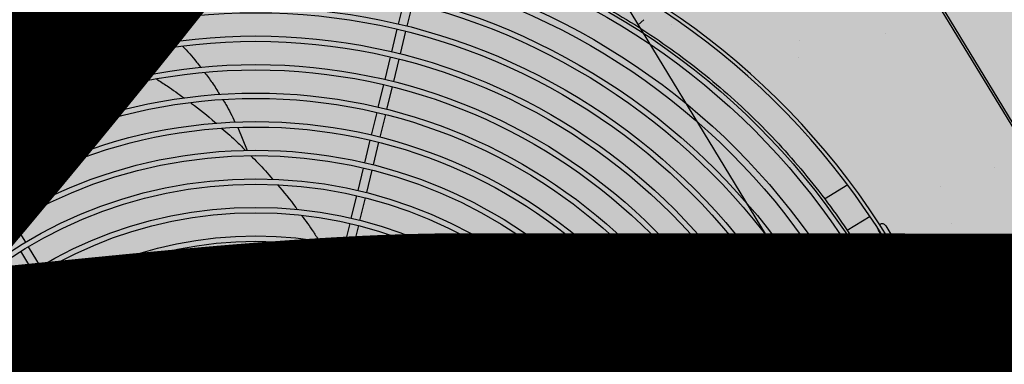
# Model space of a CAD drawing. Units: millimetres. Extents: x 456 to 3060, y -1 to 412.
# Drawn here: x 758 to 759, y 152 to 153 of the extents above; entities that cross this region are included whole.
import ezdxf

# ---------------------------------------------------------------- set-up
doc = ezdxf.new("R2010")
doc.units = ezdxf.units.MM
for name, color, linetype in [('HATCH', 8, 'Continuous'), ('PUB_TEXT', 7, 'Continuous'), ('图廓层', 154, 'Continuous')]:
    doc.layers.add(name, color=color, linetype=linetype)
doc.styles.add('DIMHT', font='simhei.ttf', dxfattribs={"width": 0.8})

msp = doc.modelspace()

# ---------------------------------------------------------------- hatches: boundary and pattern name
at = {"layer": '图廓层', "linetype": 'ByBlock'}
h = msp.add_hatch(dxfattribs=at)
h.set_pattern_fill('ANGLE', color=251, scale=0.3)
h.set_pattern_definition([(0, (1182.613725799731, -528.9511016046765), (0, 1.04775), [0.762, -0.28575]), (90, (1182.613725799731, -528.9511016046765), (-1.04775, 6.415618419033196e-17), [0.762, -0.28575])])
edge = h.paths.add_edge_path()
edge.add_arc((680.3203670117277, 182.4832616947219), 2.000000118665027, 211.3232205372429, 301.2453937098631)
edge.add_line((681.3577761250913, 180.7733544439668), (681.7445090060778, 181.0087049183037))
edge.add_line((681.7445090060778, 181.0087049183037), (688.6067313824738, 169.7326276306101))
edge.add_line((688.6067313824738, 169.7326276306101), (688.2223196730906, 169.4986882413339))
edge.add_arc((689.2620502919222, 167.7901917557808), 2.000000000220721, 121.3232171499283, 211.3232171499283)
edge.add_line((687.5535538063691, 166.7504611369493), (714.7747093780622, 122.0203668572046))
edge.add_arc((725.0256885569311, 128.2587510544814), 12.00000047993482, 211.3232184660663, 271.3232158201661)
edge.add_line((725.3027976068975, 116.2619505604796), (747.4976751673371, 116.774621217204))
edge.add_arc((747.2205671557808, 128.7714194557612), 11.99999820111314, 271.3232111121256, 314.3403091059834)
edge.add_line((755.6075893557559, 120.1890063077133), (769.861676122046, 134.1185766942197))
edge.add_line((769.861676122046, 134.1185766942197), (781.1870742190063, 145.1861345485502))
edge.add_arc((779.0903184813346, 147.331738280986), 3.00000000001689, 314.34030572386, 391.3232171468923)
edge.add_line((781.6530632094787, 148.8913342089343), (720.6857559415353, 249.0734663167366))
edge.add_arc((718.3792856861533, 247.6698299817488), 2.699999999974074, 31.32321714331172, 121.3232171433117)
edge.add_line((716.9756493511654, 249.9763002371308), (689.8532676445598, 233.4705766682725))
edge.add_line((689.8532676445598, 233.4705766682725), (689.6453215202478, 233.8122759654195))
edge.add_arc((687.9368250347675, 232.7725453469227), 1.999999999984571, 31.32321714282116, 121.3232171428212)
edge.add_line((686.8970944162706, 234.481041832403), (676.0038689581838, 227.8518095572488))
edge.add_arc((679.1230602112614, 222.7263204651737), 5.999999375521299, 121.3232140374943, 176.3232202454882)
edge.add_line((673.1354106985805, 223.111087692914), (672.9046826299295, 219.5205593432454))
edge.add_line((672.9046826299295, 219.5205593432454), (673.4535505571243, 219.485288980575))
edge.add_line((673.4535505571243, 219.485288980575), (672.1645791302858, 199.4266610950997))
edge.add_line((672.1645791302858, 199.4266610950997), (671.615711196921, 199.4619314581194))
edge.add_line((671.615711196921, 199.4619314581194), (671.3579370814537, 195.4505197790547))
edge.add_arc((677.3455882460098, 195.0657524452996), 6.000001030794554, 176.3232202467736, 211.3232140387694)
edge.add_line((672.2200977399903, 191.9465603315891), (678.6118704864625, 181.4435309133094))

# ---------------------------------------------------------------- linework, layer by layer
at = {"layer": 'HATCH', "linetype": 'ByBlock'}
for p, q in [((758.409978698181, 153.0329004264474), (762.3089685176369, 146.6260386058837)), ((759.2429220683975, 151.9520781751469), (758.6300008583771, 152.9592368704596)), ((758.6308551067618, 152.9597567358412), (759.2437763167823, 151.9525980405431)), ((758.5817160827996, 152.5302237947014), (758.5847899521164, 152.542855467136)), ((758.5894538269335, 152.5417205390092), (758.5863799908243, 152.5290888693542)), ((758.7161378883161, 152.5298163669338), (758.719256044626, 152.5326018403409)), ((758.7346154070678, 152.5301870147648), (758.7346154070678, 152.5301870147648)), ((758.5779328904596, 152.5146770957924), (758.5810067442785, 152.5273087937073)), ((758.5856706523032, 152.5261738683164), (758.5825967730038, 152.5135421549328)), ((758.8549317118436, 152.5251868411995), (758.8549317118436, 152.5251868411995)), ((758.8067872154629, 152.5211338671631), (758.8067872154629, 152.5211338671631)), ((758.5741496881369, 152.4991303559634), (758.5772235264435, 152.5117620793005)), ((758.8060588307112, 152.5115046669941), (758.8060588307112, 152.5115046669941)), ((758.5818874344682, 152.5106271539387), (758.5788135706812, 152.4979954150892)), ((758.570366450424, 152.4835835596584), (758.5734403241208, 152.4962153394279)), ((758.5781042066942, 152.4950803985537), (758.5750303329391, 152.4824486187697)), ((758.5665832104119, 152.4680367096714), (758.5696570941495, 152.4806685303899)), ((758.5743209767083, 152.4795335895012), (758.571247118422, 152.466901784295)), ((758.4915023923518, 152.4722740151608), (758.4967923839563, 152.4594008149995)), ((758.5627999605044, 152.4524898187208), (758.5658738542102, 152.4651216804175)), ((758.5705377367253, 152.4639867395433), (758.5674638430633, 152.4513548778466)), ((758.7954441584284, 152.4545940534424), (758.7954441584284, 152.4545940534424)), ((758.5590166984025, 152.4369428331827), (758.5620905865349, 152.4495747612652)), ((758.5667545023157, 152.4484398231559), (758.5636805809177, 152.435807892294)), ((758.8047547126612, 152.4480180599037), (758.8047547126612, 152.4480180599037)), ((758.9157604628112, 152.4495938796588), (758.9157604628112, 152.4495938796588)), ((758.8336233082505, 152.4400804723825), (758.8206732024832, 152.4321994953768)), ((758.5552333831424, 152.4213957629088), (758.5583073321891, 152.4340277629651)), ((758.8856856204352, 152.439166765367), (758.8856856204352, 152.439166765367)), ((758.5629712147042, 152.4328928221055), (758.5598972911525, 152.4202608375469)), ((758.3656807107895, 152.4190874136964), (758.3724392601275, 152.4079816930441)), ((758.5514500712002, 152.4058485725816), (758.5545240246997, 152.4184806799874)), ((758.8461607966588, 152.4224260619792), (758.8332693156249, 152.4145807619477)), ((758.8916383534074, 152.4183380978773), (758.8916383534074, 152.4183380978773)), ((758.5591879072149, 152.4173457391278), (758.5561139792103, 152.4047136472198)), ((758.8545727549922, 152.4086324350189), (758.8508817115203, 152.4146975971942)), ((758.8549821024776, 152.4171929503188), (758.8599037366935, 152.4091056683226)), ((758.8408131809106, 152.4002588442215), (758.851497460199, 152.4067609192259)), ((758.851497460199, 152.4067609192259), (758.8555978511708, 152.4092562723361)), ((758.8566170472754, 152.4098765190845), (758.8566229473204, 152.4098801096532)), ((758.8599037366935, 152.4091056683226), (758.8648595430409, 152.4009622342398)), ((758.3766570914581, 152.3918177050052), (758.3698985111246, 152.4029234765455)), ((758.3739989211886, 152.4054188412681), (758.3807575015221, 152.3943130697278)), ((758.5476667216121, 152.3903012721255), (758.5507406872625, 152.402933474177)), ((758.5554045952872, 152.4017985488006), (758.552330604171, 152.389166331295)), ((758.8539928137893, 152.4026605274828), (758.8433085345155, 152.3961584524347)), ((758.8580932047466, 152.4051558805929), (758.8539928137893, 152.4026605274828)), ((758.8607591521127, 152.3984668811152), (758.8570681086117, 152.4045320432904)), ((758.8591183009107, 152.40577971791), (758.8591124008803, 152.4057761273559)), ((758.7962739768541, 152.3981358882136), (758.7967194490616, 152.3982368896666)), ((758.8257781318957, 152.3911090443996), (758.8382503927992, 152.3986992218977)), ((758.3823171780664, 152.3917501925005), (758.3890758049079, 152.3806443445771)), ((758.8407457464186, 152.39459883014), (758.8282734854861, 152.3870086526128)), ((758.8525144633008, 152.3828480078789), (758.8654543156431, 152.3907227449797)), ((758.8716539079601, 152.3926984640837), (758.8716539079601, 152.3926984640837)), ((758.3849753948002, 152.37814897984), (758.378216768017, 152.3892548277779)), ((758.5438833144567, 152.3747537796423), (758.546957327721, 152.3873861327718)), ((758.5516212434582, 152.3862511946625), (758.5485472224523, 152.3736188542514)), ((758.8117681598947, 152.3825830702824), (758.8225319208709, 152.3891335150236)), ((758.8250272744758, 152.3850331232804), (758.814263513485, 152.3784826784956)), ((758.7980998802946, 152.3742650380425), (758.8092053590503, 152.3810234401878)), ((758.3932937679042, 152.3644801400931), (758.3865350868714, 152.3755860771614)), ((758.3906354969063, 152.3780814418985), (758.3973941779391, 152.3669755048447)), ((758.8117007126407, 152.3769230484447), (758.8005952338704, 152.3701646462848)), ((758.8178017024898, 152.3770193004291), (758.8178017024898, 152.3770193004291)), ((758.8562221568704, 152.3761891383017), (758.8558235431979, 152.3733820662144)), ((758.5400998867976, 152.3592060915378), (758.5431739360633, 152.3718386148228)), ((758.5478378186076, 152.370703673934), (758.5447637693565, 152.358071150649)), ((758.784431575185, 152.3659469903193), (758.7955370794502, 152.372705407977)), ((758.798032433026, 152.3686050161903), (758.7869269287753, 152.3618465985471)), ((758.8612097107239, 152.3628553453434), (758.8753740253728, 152.3714752469948)), ((758.3989538854644, 152.3644125767003), (758.4057126517423, 152.3533064996425)), ((758.7707632319057, 152.3576289193422), (758.7818687616077, 152.3643873524977)), ((758.4016122416783, 152.3508111349199), (758.3948534754586, 152.3619172119922)), ((758.7843641151981, 152.36028696074), (758.7732585855106, 152.3535285275991)), ((758.8535426106814, 152.3581894190409), (758.8586337541624, 152.3612877091343)), ((758.5363163600546, 152.3436581076364), (758.5393904768412, 152.3562908638685)), ((758.5440543594145, 152.3551559229943), (758.5409802680792, 152.34252318226)), ((758.7570948377384, 152.3493108174132), (758.7682004055955, 152.356069273779)), ((758.770695759215, 152.3519688820068), (758.7595901912996, 152.3452104256555)), ((758.4099308161954, 152.3371419642478), (758.4031719647014, 152.3482481813387)), ((758.4072723747945, 152.3507435460758), (758.4140312262302, 152.3396373289704)), ((758.7434264053577, 152.3409926922157), (758.7545320114136, 152.3477511718354)), ((758.5325327474843, 152.328109748805), (758.5356069479008, 152.3407428262851)), ((758.7570273650185, 152.3436507800923), (758.7459217589626, 152.336892300458))]:
    msp.add_line(p, q, dxfattribs=at)
at = {"layer": 'HATCH', "linetype": 'ByBlock', "flags": 128}
for points in [[(758.8508817115203, 152.4146975971942), (758.8505603072394, 152.4155771466592), (758.8505382250573, 152.4157712106951)], [(758.861554897549, 152.3976684964707), (758.861392678546, 152.3977772781925), (758.8607591521127, 152.3984668811152)]]:
    msp.add_lwpolyline(points, dxfattribs=at)
at = {"layer": 'HATCH', "linetype": 'ByBlock'}
for radius in [0.398499999999999, 0.3954999999999981, 0.3808999999999987, 0.3770999999999985, 0.364499999999999, 0.3614999999999982, 0.348499999999999, 0.3454999999999981, 0.332499999999999, 0.3294999999999981, 0.3164999999999995, 0.3134999999999981, 0.3004999999999995, 0.2974999999999982, 0.2844999999999995, 0.281499999999999, 0.2684999999999995, 0.265499999999999, 0.2524999999999995, 0.2494999999999991, 0.2364999999999995, 0.2334999999999991, 0.2204999999999995, 0.2174999999999991, 0.2044999999999995, 0.2014999999999982, 0.1885, 0.1854999999999991, 0.1725, 0.1694999999999991, 0.1565, 0.1534999999999991]:
    msp.add_circle((758.5016491077827, 152.1910460803608), radius, dxfattribs=at)
for centre, radius, start, end in [((758.5016491077827, 152.1910460803608), 0.4170000000000004, 31.62348006317864, 76.02295534211447), ((758.5016491077827, 152.1910460803608), 0.4150000000000006, 31.65456316589325, 75.99185448186678), ((758.8529319049107, 152.4159452727597), 0.002399999999999636, 31.32321714295993, 125.3769272747942), ((758.857870625287, 152.4078299144874), 0.002400000000000545, 31.32321714295993, 121.3232171428225), ((758.857870625287, 152.4078299144874), 0.002399999999999636, 301.3232171428224, 31.32321714295993), ((758.5016491077827, 152.1910460803608), 0.4150000000000008, 346.6545798037346, 30.99187112000168), ((758.5016491077827, 152.1910460803608), 0.4170000000000011, 346.6234789438989, 31.02295422242351), ((758.8628093458087, 152.399714556055), 0.002400000000000459, 297.2695070119516, 31.32321714295993)]:
    msp.add_arc(centre, radius, start, end, dxfattribs=at)
for points, knots in [([(758.5985167250024, 152.5789635320523), (758.6031936388013, 152.5777962887057), (758.6149822090797, 152.5748541500777), (758.6334439393381, 152.5688535501811), (758.6538532426043, 152.5611657423995), (758.67376342129, 152.5523450007001), (758.6931436040163, 152.5424444270009), (758.7119691957764, 152.5314872703582), (758.7301349523318, 152.5195602985748), (758.7475714041925, 152.5067270745183), (758.7642092960436, 152.4930525296347), (758.7800450907075, 152.4785400284288), (758.7950388049635, 152.4632018141835), (758.809202162271, 152.4470802860576), (758.8224219654062, 152.4302388097838), (758.8334036754518, 152.4148718138583), (758.8395513725832, 152.4048971968857), (758.8419745441192, 152.4009656088581)], [0, 0, 0, 0, 0.04559546511615443, 0.1149273558834288, 0.1841537106891138, 0.253165737794863, 0.3228512996863519, 0.3927340006580955, 0.4627242954288959, 0.5327229925934639, 0.6026253999937214, 0.6723240752895534, 0.7425847053538225, 0.8130240624118077, 0.8835604213599954, 0.9541042593411213, 1, 1, 1, 1]), ([(758.379940663754, 152.5312846422728), (758.3848269517171, 152.5296004019599), (758.3912935085814, 152.5273714634511), (758.3975835874285, 152.5246140927318), (758.3991207296044, 152.5239402586137)], [0, 0, 0, 0, 0.7556243298147541, 1, 1, 1, 1]), ([(758.4455701769025, 152.5318090012277), (758.4465159433735, 152.5310734673965), (758.4509326814718, 152.5276385182931), (758.4548751827665, 152.5236721458766), (758.4579734666754, 152.5205551021043)], [0, 0, 0, 0, 0.2141323681111076, 1, 1, 1, 1]), ([(758.403376109562, 152.5221081205507), (758.4054917723101, 152.5212206853009), (758.4115719266251, 152.5186703056368), (758.4174533256287, 152.5156244812804), (758.4212882212873, 152.513638488175)], [0, 0, 0, 0, 0.3479619710128334, 1, 1, 1, 1]), ([(758.4604809767175, 152.5179144021511), (758.4632554102996, 152.5150064410243), (758.4668761712078, 152.5112114205092), (758.4699782500379, 152.5070006072035), (758.4707033393775, 152.5060163590513)], [0, 0, 0, 0, 0.7662569850315364, 1, 1, 1, 1]), ([(758.4255115436085, 152.5114536682793), (758.4298235188603, 152.5091362077344), (758.4354967683598, 152.5060871336589), (758.4409224925171, 152.5025877785936), (758.4422243738068, 152.5017481219236)], [0, 0, 0, 0, 0.7600538951744126, 1, 1, 1, 1]), ([(758.4728918904862, 152.5031063700715), (758.4743612848092, 152.5012320047952), (758.4774300990089, 152.4973174122404), (758.4799808312223, 152.4930523449127), (758.481310234913, 152.4908294553004)], [0, 0, 0, 0, 0.4788149068137771, 1, 1, 1, 1]), ([(758.4459474554883, 152.4993802457591), (758.4479791533508, 152.4981176099225), (758.4532825163901, 152.494821737562), (758.4583129669613, 152.4910957698428), (758.461416271572, 152.4887972057893)], [0, 0, 0, 0, 0.3830960802366579, 1, 1, 1, 1]), ([(758.4651493987753, 152.4861275635465), (758.4653153221138, 152.4860090741838), (758.4700355460213, 152.4826382642329), (758.4748684869687, 152.4787571805771), (758.4793142986441, 152.4747635233196), (758.4795911017413, 152.4745148720374)], [0, 0, 0, 0, 0.03303526452210891, 0.9397952646394641, 1, 1, 1, 1]), ([(758.4832134834419, 152.4877993581883), (758.4837702266655, 152.4869308311297), (758.4863287752801, 152.4829394580718), (758.4883637446751, 152.4786522999036), (758.4899559023747, 152.4752980321334)], [0, 0, 0, 0, 0.2176010743907136, 1, 1, 1, 1]), ([(758.4826661491229, 152.4717589570917), (758.4855797958721, 152.4692374173299), (758.4901643842736, 152.4652698037369), (758.4944061621632, 152.4609429205136), (758.4959521601545, 152.4593659039654)], [0, 0, 0, 0, 0.6355306065177755, 1, 1, 1, 1]), ([(758.4988697930371, 152.4564484472337), (758.5002132850918, 152.4551275524843), (758.5044680431006, 152.4509443595286), (758.50836962927, 152.4464361556873), (758.5110392415068, 152.4433514724785)], [0, 0, 0, 0, 0.3157622728023196, 1, 1, 1, 1]), ([(758.5138678813078, 152.4401961592064), (758.5173860421623, 152.4360449097273), (758.5212332281649, 152.4315054270535), (758.5246830860256, 152.42668447345), (758.5249781301668, 152.4262721678804)], [0, 0, 0, 0, 0.9144763625293645, 1, 1, 1, 1]), ([(758.527354621036, 152.4229674784563), (758.5296040682429, 152.4199526150603), (758.53312041248, 152.4152397692358), (758.5362235893249, 152.4102719956406), (758.5373416267962, 152.4084821658159)], [0, 0, 0, 0, 0.6397118763141082, 1, 1, 1, 1]), ([(758.5395201706983, 152.405070671213), (758.5406990224424, 152.403267886604), (758.5436857476147, 152.3987003707859), (758.5462758069611, 152.393921006789), (758.547843577368, 152.3910280433026)], [0, 0, 0, 0, 0.3946969638367957, 1, 1, 1, 1]), ([(758.844529878143, 152.3969017190518), (758.8449962251893, 152.3961648374514), (758.8492457439556, 152.389450107408), (758.852936462134, 152.3824346826711), (758.8562221568704, 152.3761891383017)], [0, 0, 0, 0, 0.1097410705727025, 1, 1, 1, 1]), ([(758.551232368975, 152.3850165214515), (758.5520399940419, 152.3833445530015), (758.553658099378, 152.3799947052592), (758.5552022727484, 152.3754135845063), (758.5557656358274, 152.372527250596), (758.5559787981897, 152.3714351362121)], [0, 0, 0, 0, 0.3825009650065536, 0.7663542530940098, 1, 1, 1, 1]), ([(758.5565516401098, 152.3680550306724), (758.556712439166, 152.366694086433), (758.5570857007392, 152.3635349343365), (758.5570426286854, 152.3589590254248), (758.5566233710838, 152.3558140079674), (758.5564388236803, 152.3544296478919)], [0, 0, 0, 0, 0.2976018095351215, 0.6908214590252154, 1, 1, 1, 1]), ([(758.8550995817627, 152.3682838176007), (758.8547454349159, 152.3656879958705), (758.8536770241321, 152.3578567680213), (758.8521364909234, 152.3496189861014), (758.8507292937416, 152.3440332986045), (758.8506221047705, 152.3436078269276)], [0, 0, 0, 0, 0.3141538437657607, 0.9477578913322736, 1, 1, 1, 1]), ([(758.5558852233212, 152.3514504950269), (758.5556309041262, 152.3502430239294), (758.5549898630984, 152.3471994548725), (758.5535450438169, 152.3430794156864), (758.5521538730522, 152.3403014095654), (758.5515931535324, 152.3391817182107)], [0, 0, 0, 0, 0.281902053311426, 0.7105664900522668, 1, 1, 1, 1])]:
    msp.add_open_spline(points, degree=3, knots=knots, dxfattribs=at)

# ---------------------------------------------------------------- texts
at = {"layer": 'PUB_TEXT', "linetype": 'ByBlock', "style": 'DIMHT', "width": 0.8}
msp.add_text('h=23.99m', height=2, rotation=359.9732061806791, dxfattribs=at).set_placement((755.4214058620987, 152.1989479600868))

doc.saveas('drawing.dxf')
